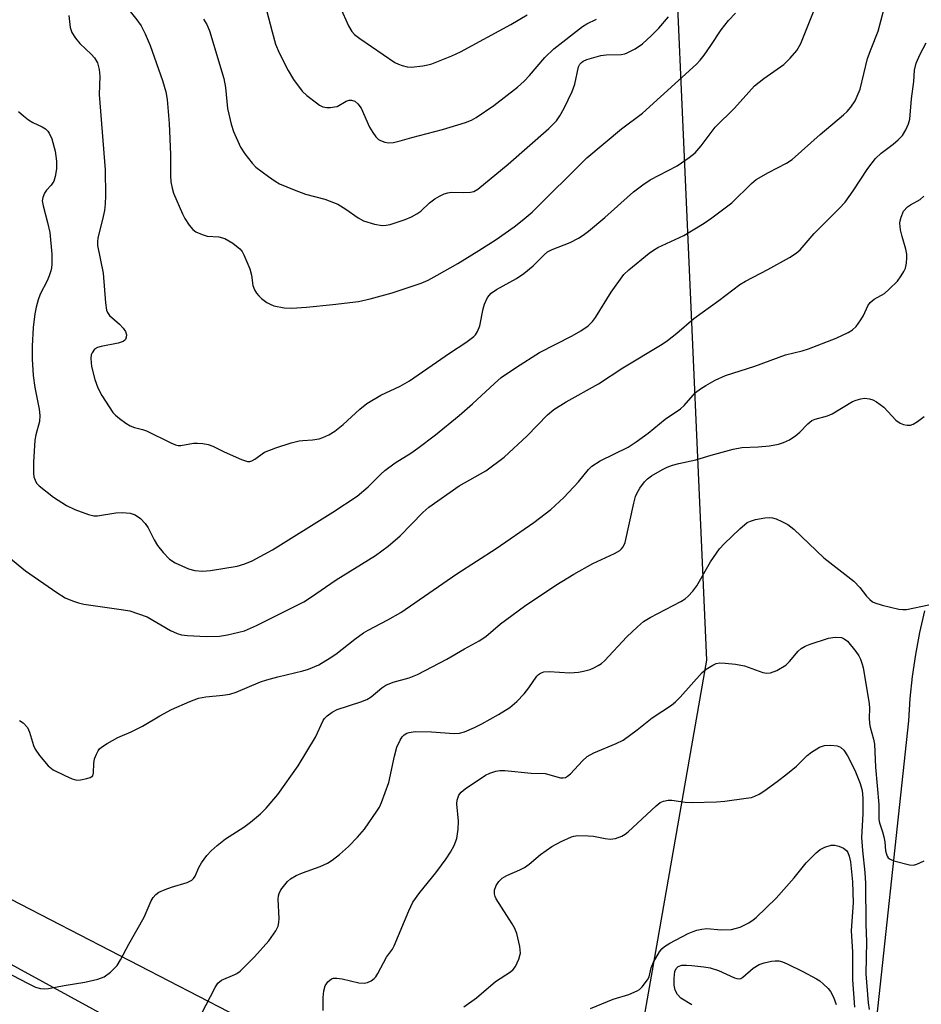
# Model space of a CAD drawing. Units: inches. Extents: x 1219767 to 1225769, y 529455 to 533456.
# Drawn here: x 1222478 to 1222675, y 530310 to 530525 of the extents above; entities that cross this region are included whole.
import ezdxf

# ---------------------------------------------------------------- set-up
doc = ezdxf.new("R2010")
doc.units = ezdxf.units.IN
doc.header["$MEASUREMENT"] = 0
for name, color, linetype in [('NTRL-Farm Land', 3, 'Continuous'), ('NTRL-Trees', 3, 'Continuous'), ('TRANS-Road', 130, 'Continuous'), ('Undefined', 1, 'Continuous')]:
    doc.layers.add(name, color=color, linetype=linetype)

msp = doc.modelspace()

# ---------------------------------------------------------------- linework, layer by layer
at = {"layer": 'NTRL-Farm Land'}
msp.add_lwpolyline([(1222084.54, 530697.27), (1222142.83, 530616.91), (1222184.85, 530550.52), (1222247.1, 530480.3), (1222341.28, 530409.69), (1222451.69, 530344.99), (1222568.62, 530284.58)], dxfattribs=at)
at = {"layer": 'NTRL-Trees'}
for points in [[(1222718.89, 530932.55), (1222711.82, 530854.7), (1222683.51, 530792.41), (1222638.21, 530713.14), (1222621.22, 530536.2), (1222627.91, 530384.98), (1222616.97, 530322.42), (1222612.4, 530296.28)], [(1222531.09, 530288.06), (1222460.64, 530326.54), (1222426.61, 530345.13), (1222361.95, 530385.55), (1222228.14, 530508.63), (1222178.16, 530554.6), (1222028.34, 530784.31), (1222014.36, 530796.64), (1221977.1, 530794.2), (1221943.92, 530792.02), (1221893.63, 530745.7), (1221869.57, 530698.99), (1221834.18, 530680.59), (1221787.47, 530700.4), (1221732.26, 530727.3)]]:
    msp.add_lwpolyline(points, dxfattribs=at)
at = {"layer": 'TRANS-Road'}
msp.add_lwpolyline([(1222655.7, 530218.45), (1222672.23, 530371.67), (1222672.55, 530376.53), (1222673.05, 530381.38), (1222673.75, 530386.2), (1222674.63, 530391), (1222675.71, 530395.75)], dxfattribs=at)
at = {"layer": 'Undefined'}
for points, elevation in [([(1222530.37, 530532.08), (1222532.81, 530522.5), (1222533.56, 530519.81), (1222534.35, 530517.88), (1222536.34, 530514.06), (1222537.51, 530512.07), (1222539.4, 530509.49), (1222540.44, 530508.52), (1222542.49, 530506.95), (1222543.19, 530506.47), (1222543.94, 530506.11), (1222544.76, 530505.96), (1222545.62, 530505.95), (1222546.48, 530506.04), (1222547.03, 530506.18), (1222549, 530507.29), (1222549.71, 530507.54), (1222550.2, 530507.55), (1222550.93, 530507.29), (1222551.57, 530506.74), (1222552.27, 530505.8), (1222554.14, 530501.64), (1222554.86, 530500.42), (1222555.51, 530499.51), (1222556.08, 530498.94), (1222556.52, 530498.67), (1222557.52, 530498.31), (1222558.3, 530498.18), (1222559.41, 530498.29), (1222560.81, 530498.61), (1222563.43, 530499.39), (1222570.12, 530501.11), (1222575.14, 530502.68), (1222576.45, 530503.19), (1222577.47, 530503.72), (1222581.39, 530506.33), (1222586.54, 530510.41), (1222588, 530511.7), (1222589.16, 530512.9), (1222592.54, 530516.89), (1222594.5, 530518.77), (1222600.75, 530523.66), (1222601.7, 530524.25), (1222603.82, 530525.25)], 362), ([(1222477.31, 530505.05), (1222478.34, 530504.09), (1222479.47, 530503.23), (1222480.44, 530502.68), (1222482.46, 530501.72), (1222483.16, 530501.29), (1222483.72, 530500.75), (1222484.02, 530500.33), (1222484.57, 530499.09), (1222485.3, 530496.37), (1222485.59, 530494.16), (1222485.63, 530492.49), (1222485.34, 530490.84), (1222484.99, 530489.8), (1222484.41, 530488.9), (1222483.4, 530487.82), (1222482.97, 530487.21), (1222482.57, 530486.26), (1222482.48, 530485.49), (1222482.66, 530484.38), (1222483.64, 530480.77), (1222484.12, 530478.56), (1222484.57, 530473.8), (1222484.58, 530471.47), (1222484.41, 530470.37), (1222484, 530469.05), (1222483.54, 530468), (1222482.02, 530465.1), (1222481.56, 530463.8), (1222481.11, 530462.21), (1222480.86, 530460.76), (1222480.51, 530457.78), (1222480.26, 530453.65), (1222480.24, 530450.86), (1222480.46, 530447.29), (1222480.85, 530444.67), (1222481.78, 530439.88), (1222481.95, 530438.49), (1222481.84, 530437.2), (1222481.05, 530434.25), (1222480.85, 530433.14), (1222480.59, 530428.29), (1222480.56, 530425.9), (1222480.66, 530425.06), (1222480.89, 530424.35), (1222481.25, 530423.69), (1222481.77, 530423.08), (1222484.94, 530420.63), (1222487.81, 530418.81), (1222489.59, 530417.91), (1222492.63, 530416.85), (1222493.75, 530416.58), (1222494.59, 530416.55), (1222498.56, 530417.2), (1222500.01, 530417.29), (1222501.75, 530417.16), (1222502.81, 530416.77), (1222504.01, 530415.98), (1222505, 530414.89), (1222505.66, 530413.91), (1222506.97, 530411.31), (1222507.69, 530410.06), (1222508.96, 530408.5), (1222510.34, 530407.05), (1222511.55, 530406.28), (1222514.5, 530404.95), (1222515.87, 530404.6), (1222517.54, 530404.45), (1222519.28, 530404.57), (1222525.19, 530405.54), (1222526.83, 530406.01), (1222528.43, 530406.68), (1222532.88, 530409.09), (1222546.11, 530417.38), (1222551.41, 530420.82), (1222553.81, 530422.9), (1222556.62, 530425.69), (1222557.47, 530426.44), (1222559.77, 530428.13), (1222563.16, 530430.28), (1222564.74, 530431.39), (1222568.55, 530434.28), (1222573.73, 530438.5), (1222576.72, 530441.05), (1222581.49, 530445.53), (1222582.98, 530446.79), (1222586.31, 530449.08), (1222591.37, 530452.32), (1222598.53, 530455.92), (1222600.44, 530457.04), (1222602, 530458.16), (1222602.94, 530459.06), (1222603.62, 530459.93), (1222607.06, 530465.48), (1222609.85, 530469.37), (1222610.89, 530470.36), (1222615.36, 530474.03), (1222616.28, 530474.72), (1222617.27, 530475.3), (1222622.95, 530477.92), (1222627.39, 530480.6), (1222629.06, 530481.76), (1222633.49, 530485.07), (1222637.74, 530489.26), (1222638.81, 530490.17), (1222641.47, 530491.73), (1222645.42, 530493.76), (1222646.65, 530494.57), (1222652.79, 530500), (1222657.95, 530504.32), (1222658.73, 530505.07), (1222659.5, 530505.97), (1222660.47, 530507.42), (1222661.57, 530509.95), (1222663.21, 530516.65), (1222663.95, 530518.76), (1222665.53, 530522.62), (1222667.51, 530530.12)], 370), ([(1222488.32, 530526.06), (1222488.6, 530523.45), (1222488.98, 530522.37), (1222489.75, 530521.13), (1222490.67, 530519.96), (1222493.21, 530517.62), (1222493.92, 530516.8), (1222494.57, 530515.68), (1222494.95, 530514.27), (1222495.11, 530512.8), (1222494.96, 530508.78), (1222496.27, 530492.3), (1222496.32, 530486.57), (1222496.26, 530484.83), (1222496.07, 530483.39), (1222495.68, 530481.39), (1222494.66, 530477.4), (1222494.56, 530476.55), (1222494.58, 530475.72), (1222495.79, 530469.69), (1222496.31, 530463.18), (1222496.56, 530461.54), (1222496.75, 530461.04), (1222497.23, 530460.39), (1222499.4, 530458.49), (1222500.2, 530457.64), (1222500.67, 530456.91), (1222500.89, 530456.13), (1222500.86, 530455.62), (1222500.7, 530455.16), (1222500.57, 530454.97), (1222500.17, 530454.68), (1222499.1, 530454.33), (1222495.36, 530453.63), (1222494.58, 530453.41), (1222493.93, 530453.02), (1222493.37, 530452.24), (1222493.19, 530451.78), (1222493.1, 530450.95), (1222493.25, 530449.22), (1222494, 530446.38), (1222494.63, 530444.56), (1222495.54, 530442.86), (1222497.94, 530439.16), (1222498.53, 530438.55), (1222499.4, 530437.83), (1222500.77, 530436.82), (1222501.72, 530436.26), (1222502.68, 530435.86), (1222504.46, 530435.45), (1222505.29, 530435.15), (1222510.62, 530432.54), (1222511.68, 530432.09), (1222512.22, 530431.95), (1222512.81, 530431.93), (1222515.62, 530432.42), (1222516.47, 530432.48), (1222517.64, 530432.38), (1222518.79, 530432.17), (1222519.83, 530431.81), (1222522.3, 530430.58), (1222526.08, 530428.88), (1222527.42, 530428.43), (1222527.93, 530428.41), (1222528.38, 530428.55), (1222529.03, 530428.95), (1222531.14, 530430.49), (1222533.61, 530431.42), (1222537, 530432.5), (1222538.7, 530432.96), (1222539.51, 530433.07), (1222541.66, 530433.17), (1222543.08, 530433.42), (1222543.9, 530433.67), (1222545.24, 530434.31), (1222546.51, 530435.08), (1222548.4, 530436.53), (1222552.01, 530439.88), (1222553.56, 530441.11), (1222556.6, 530442.93), (1222560.81, 530444.94), (1222562.9, 530446.1), (1222571.64, 530452.18), (1222575.21, 530454.46), (1222576.97, 530455.8), (1222577.35, 530456.19), (1222577.8, 530456.87), (1222578.29, 530458.17), (1222578.99, 530461.83), (1222579.29, 530462.91), (1222579.99, 530464.35), (1222580.8, 530465.29), (1222581.92, 530466.07), (1222586.29, 530468.53), (1222587.94, 530469.61), (1222589.96, 530471.29), (1222592.36, 530473.71), (1222593.11, 530474.32), (1222594.16, 530474.85), (1222598.06, 530476.4), (1222599.93, 530477.36), (1222600.95, 530477.98), (1222602.1, 530478.86), (1222605.64, 530481.86), (1222611.97, 530487.45), (1222613.95, 530489), (1222615.6, 530490.07), (1222621.47, 530493.18), (1222624.11, 530494.96), (1222625.46, 530496.03), (1222626.75, 530497.52), (1222629.84, 530501.64), (1222634.02, 530505.76), (1222638.45, 530510.65), (1222640.47, 530512.28), (1222644.88, 530515.34), (1222646.27, 530516.71), (1222647.73, 530518.41), (1222648.61, 530519.97), (1222651.82, 530527.97)], 368), ([(1222501.43, 530527.33), (1222503.17, 530525.12), (1222504.1, 530523.8), (1222505, 530522.06), (1222506.13, 530519.47), (1222508.82, 530511.81), (1222509.55, 530509.38), (1222509.82, 530507.69), (1222510.28, 530502.46), (1222510.58, 530495.63), (1222510.54, 530491.03), (1222510.63, 530489.63), (1222510.89, 530488.29), (1222511.22, 530487.21), (1222513.15, 530482.65), (1222513.68, 530481.61), (1222514.67, 530480.14), (1222515.43, 530479.25), (1222516.12, 530478.74), (1222517.46, 530478.13), (1222518.58, 530477.78), (1222521.16, 530477.64), (1222522.47, 530477.28), (1222524.17, 530476.25), (1222525.73, 530475), (1222526.22, 530474.41), (1222526.65, 530473.68), (1222527.9, 530470.64), (1222528.28, 530469.24), (1222528.58, 530466.94), (1222528.95, 530466.01), (1222529.37, 530465.31), (1222529.87, 530464.67), (1222530.49, 530464.1), (1222531.65, 530463.27), (1222532.38, 530462.85), (1222533.17, 530462.54), (1222535.41, 530462.08), (1222537.14, 530462.03), (1222540.33, 530462.23), (1222546.11, 530462.78), (1222551.75, 530463.49), (1222554.28, 530464.03), (1222559.08, 530465.34), (1222565.42, 530467.47), (1222566.96, 530468.15), (1222568.97, 530469.22), (1222573.48, 530471.81), (1222578.05, 530474.59), (1222581.84, 530477.05), (1222585.82, 530479.82), (1222587.58, 530481.18), (1222589.72, 530483.01), (1222601.73, 530494.88), (1222609.34, 530501.24), (1222613.93, 530504.68), (1222625.76, 530515.43), (1222626.56, 530516.27), (1222627.42, 530517.39), (1222628.9, 530519.48), (1222631.12, 530522.94), (1222632.73, 530524.95), (1222634.28, 530526.55)], 366), ([(1222547.73, 530527.9), (1222549.53, 530523.8), (1222550.26, 530522.55), (1222550.88, 530521.94), (1222552.05, 530521.05), (1222559.69, 530515.78), (1222560.45, 530515.4), (1222561.26, 530515.11), (1222562.38, 530514.84), (1222563.23, 530514.75), (1222565.8, 530515.02), (1222566.93, 530515.25), (1222567.77, 530515.52), (1222572.15, 530517.25), (1222574.02, 530518.11), (1222585.05, 530524.08), (1222588.62, 530526.2)], 360), ([(1222517.77, 530525.29), (1222518.5, 530524.08), (1222519.08, 530522.72), (1222522.23, 530512.29), (1222522.61, 530510.27), (1222523.06, 530505.74), (1222523.81, 530502.28), (1222524.37, 530500.64), (1222525.87, 530497.21), (1222526.81, 530495.77), (1222528.47, 530493.74), (1222529.27, 530492.89), (1222532.02, 530490.8), (1222533.44, 530489.81), (1222534.43, 530489.23), (1222537.64, 530487.87), (1222540.09, 530486.97), (1222544.34, 530485.89), (1222547.2, 530484.75), (1222548.92, 530483.7), (1222551.64, 530481.75), (1222552.81, 530481.1), (1222555.25, 530480.36), (1222556.91, 530480.08), (1222557.79, 530480.14), (1222558.63, 530480.33), (1222561.97, 530481.41), (1222563.31, 530481.96), (1222564.49, 530482.64), (1222565.39, 530483.27), (1222567.3, 530485.04), (1222568.44, 530485.95), (1222569.44, 530486.55), (1222570.51, 530487.03), (1222571.29, 530487.27), (1222571.99, 530487.37), (1222574.81, 530487.31), (1222576.22, 530487.39), (1222576.96, 530487.57), (1222577.85, 530488.06), (1222584.51, 530493.52), (1222593.41, 530501.34), (1222595.09, 530503.03), (1222595.82, 530504.09), (1222596.79, 530505.79), (1222598.5, 530509.41), (1222599.06, 530511.02), (1222599.93, 530514.83), (1222600.22, 530515.44), (1222600.53, 530515.8), (1222600.95, 530516.1), (1222601.72, 530516.45), (1222604.82, 530517.3), (1222605.95, 530517.46), (1222609.25, 530517.56), (1222610.04, 530517.69), (1222610.55, 530517.87), (1222612.27, 530518.79), (1222613.9, 530519.89), (1222615.85, 530521.67), (1222617.51, 530523.33), (1222619.63, 530525.8)], 364), ([(1222475.17, 530407.47), (1222478.8, 530404.52), (1222485.68, 530399.8), (1222487.52, 530398.63), (1222489.07, 530397.94), (1222490.42, 530397.48), (1222491.55, 530397.21), (1222500.23, 530396), (1222501.64, 530395.72), (1222503.58, 530395.13), (1222505.46, 530394.41), (1222510.57, 530391.45), (1222512.04, 530390.77), (1222513, 530390.53), (1222514.27, 530390.36), (1222518.36, 530390.12), (1222521.3, 530390.18), (1222523.03, 530390.47), (1222526.75, 530391.38), (1222529.4, 530392.52), (1222539.74, 530397.75), (1222541.23, 530398.67), (1222546.83, 530402.55), (1222555.48, 530407.86), (1222558.21, 530409.9), (1222560.82, 530412.2), (1222565.81, 530417.27), (1222567.13, 530418.45), (1222573.73, 530423.11), (1222579.58, 530426.41), (1222583.6, 530429.38), (1222588.62, 530434.07), (1222593.12, 530438.68), (1222594.48, 530439.82), (1222597.16, 530441.49), (1222604.28, 530445.45), (1222609.58, 530448.92), (1222618.23, 530454.14), (1222619.41, 530454.96), (1222621.39, 530456.52), (1222625.13, 530459.76), (1222630.63, 530463.7), (1222635.22, 530467.15), (1222636.46, 530467.89), (1222641.37, 530470.44), (1222646.06, 530473.08), (1222647.58, 530474.02), (1222648.45, 530474.79), (1222651.47, 530478.32), (1222656.98, 530483.8), (1222658.3, 530485.24), (1222660.06, 530487.66), (1222663.25, 530492.57), (1222664.93, 530494.77), (1222666.2, 530495.96), (1222668.82, 530497.93), (1222669.88, 530498.85), (1222670.83, 530499.83), (1222671.59, 530501.02), (1222672.17, 530502.32), (1222672.43, 530503.39), (1222672.81, 530507.79), (1222673.34, 530511.63), (1222673.5, 530514.1), (1222673.8, 530515.63), (1222674.67, 530517.63), (1222676.05, 530520.11)], 372), ([(1222477.47, 530371.77), (1222478.32, 530371.22), (1222479.21, 530370.21), (1222479.7, 530369.17), (1222480.58, 530366.3), (1222480.92, 530365.48), (1222481.89, 530364.05), (1222483.75, 530361.84), (1222484.87, 530360.98), (1222487.43, 530359.67), (1222488.99, 530358.96), (1222490.06, 530358.72), (1222490.88, 530358.76), (1222492.24, 530359.02), (1222492.98, 530359.25), (1222493.53, 530359.64), (1222493.73, 530360.27), (1222493.75, 530362.34), (1222493.93, 530363.35), (1222494.32, 530364.38), (1222494.7, 530365.1), (1222495.01, 530365.53), (1222495.43, 530365.92), (1222496.67, 530366.71), (1222499.02, 530367.99), (1222501.93, 530369.26), (1222504.45, 530370.49), (1222508.22, 530372.77), (1222510.8, 530374.14), (1222514.82, 530375.91), (1222516.71, 530376.63), (1222518.26, 530376.96), (1222522.04, 530377.26), (1222523.58, 530377.52), (1222524.9, 530377.97), (1222530.27, 530380.18), (1222531.67, 530380.66), (1222534.04, 530381.3), (1222539.52, 530382.61), (1222540.77, 530382.98), (1222543.01, 530383.94), (1222545.55, 530385.44), (1222546.76, 530386.27), (1222550.89, 530389.55), (1222552.81, 530390.95), (1222553.81, 530391.55), (1222558.17, 530393.79), (1222560.98, 530395.41), (1222573.28, 530403.82), (1222581.89, 530409.39), (1222590.12, 530415.07), (1222593.87, 530417.96), (1222596.68, 530420.57), (1222599.91, 530423.99), (1222602.07, 530426.67), (1222602.82, 530427.45), (1222604.66, 530428.62), (1222610.77, 530431.61), (1222612.53, 530432.71), (1222615.15, 530434.64), (1222618.88, 530437.69), (1222622.22, 530439.99), (1222623.02, 530440.73), (1222625.52, 530443.51), (1222626.63, 530444.35), (1222627.81, 530445.1), (1222629.82, 530446.22), (1222632.08, 530447.27), (1222638.51, 530449.29), (1222645.19, 530451.8), (1222648.87, 530452.66), (1222650.22, 530453.09), (1222656.31, 530455.4), (1222658.94, 530456.65), (1222659.92, 530457.23), (1222660.71, 530458.02), (1222661.7, 530459.43), (1222662.28, 530460.42), (1222663.27, 530462.54), (1222663.74, 530463.25), (1222664.61, 530463.94), (1222666.87, 530465.25), (1222667.95, 530466.13), (1222669.71, 530467.94), (1222670.57, 530469.06), (1222671.16, 530470.01), (1222671.46, 530470.78), (1222671.68, 530471.89), (1222671.81, 530473.01), (1222671.81, 530473.85), (1222671.59, 530474.95), (1222670.74, 530477.69), (1222670.42, 530479.12), (1222670.29, 530480.59), (1222670.33, 530481.15), (1222670.53, 530481.95), (1222671.07, 530483.22), (1222671.92, 530484.19), (1222672.57, 530484.65), (1222674.74, 530485.81), (1222675.52, 530486.49)], 374), ([(1222472.28, 530317.82), (1222479.37, 530314.14), (1222480.98, 530313.4), (1222482.1, 530313.08), (1222482.96, 530312.99), (1222483.81, 530313.07), (1222487.25, 530313.73), (1222491.81, 530314.45), (1222494.66, 530315.12), (1222496.01, 530315.61), (1222497.41, 530316.65), (1222498.85, 530318.12), (1222499.63, 530319.38), (1222501.44, 530322.79), (1222504.78, 530328.73), (1222506.32, 530332.29), (1222506.77, 530333.03), (1222507.31, 530333.67), (1222508.02, 530334.14), (1222509.37, 530334.74), (1222510.78, 530335.25), (1222514.22, 530336.3), (1222515.23, 530336.81), (1222515.56, 530337.13), (1222515.95, 530337.7), (1222516.76, 530339.59), (1222517.34, 530340.56), (1222518.5, 530342.17), (1222519.43, 530343.24), (1222520.76, 530344.4), (1222522.62, 530345.85), (1222526.61, 530348.42), (1222528.04, 530349.46), (1222530.28, 530351.32), (1222531.48, 530352.54), (1222534.04, 530355.58), (1222538.48, 530361.83), (1222542.34, 530368.11), (1222544.02, 530371.76), (1222544.31, 530372.19), (1222544.86, 530372.78), (1222545.95, 530373.6), (1222547.08, 530374.16), (1222552.23, 530375.82), (1222553.58, 530376.34), (1222554.53, 530376.93), (1222556.84, 530378.88), (1222557.73, 530379.47), (1222559.31, 530380.11), (1222562.79, 530381.12), (1222564.65, 530381.82), (1222571.06, 530385.19), (1222574.93, 530387.44), (1222578.13, 530389.15), (1222579.59, 530390.11), (1222582.84, 530392.88), (1222588.04, 530396.77), (1222594.9, 530401.4), (1222598.87, 530403.8), (1222603.01, 530406.1), (1222607.77, 530408.32), (1222608.95, 530408.98), (1222609.34, 530409.31), (1222609.69, 530409.75), (1222610.13, 530410.74), (1222612.04, 530419.34), (1222612.41, 530420.78), (1222612.72, 530421.61), (1222613.3, 530422.61), (1222614.36, 530424.02), (1222614.97, 530424.62), (1222615.87, 530425.28), (1222618.27, 530426.72), (1222619.32, 530427.2), (1222620.44, 530427.61), (1222621.86, 530428.01), (1222625.57, 530428.77), (1222628.95, 530429.84), (1222633.76, 530431.17), (1222635.69, 530431.5), (1222639.22, 530431.67), (1222641.71, 530431.9), (1222643.71, 530432.26), (1222644.81, 530432.58), (1222646.07, 530433.19), (1222647.49, 530434.1), (1222648.33, 530434.85), (1222650.09, 530436.69), (1222650.95, 530437.38), (1222651.71, 530437.7), (1222654.43, 530438.45), (1222655.42, 530438.84), (1222659.92, 530441.58), (1222660.68, 530441.9), (1222661.7, 530442.18), (1222662.5, 530442.27), (1222663.58, 530442.17), (1222664.36, 530441.93), (1222665.11, 530441.52), (1222666.75, 530440.31), (1222669.39, 530437.46), (1222670.3, 530436.8), (1222671.06, 530436.53), (1222671.85, 530436.38), (1222672.62, 530436.4), (1222673.14, 530436.58), (1222674.14, 530437.18), (1222675.56, 530438.28)], 376), ([(1222515.34, 530303.75), (1222520.31, 530313.31), (1222520.93, 530314.25), (1222521.75, 530314.93), (1222524.62, 530316.13), (1222525.11, 530316.39), (1222525.81, 530316.91), (1222528.94, 530319.98), (1222532.06, 530323.54), (1222533.61, 530325.71), (1222534.13, 530326.73), (1222534.28, 530327.54), (1222534.32, 530328.39), (1222534.16, 530332.61), (1222534.2, 530333.4), (1222534.35, 530333.91), (1222534.75, 530334.66), (1222536.18, 530336.52), (1222536.83, 530337.09), (1222538.1, 530337.8), (1222539.46, 530338.38), (1222543.32, 530339.75), (1222544.93, 530340.53), (1222545.94, 530341.14), (1222547.56, 530342.41), (1222549.56, 530344.15), (1222551.52, 530346.23), (1222553.01, 530347.97), (1222555.77, 530351.88), (1222556.3, 530352.8), (1222556.77, 530353.82), (1222558.4, 530358.15), (1222559.61, 530363.97), (1222560.15, 530365.9), (1222560.81, 530367.46), (1222561.32, 530368.17), (1222561.73, 530368.58), (1222562.33, 530368.97), (1222562.8, 530369.15), (1222564.16, 530369.35), (1222567.74, 530369.27), (1222572.65, 530368.88), (1222573.83, 530368.98), (1222574.95, 530369.3), (1222577.14, 530370.22), (1222578.74, 530371), (1222582.37, 530373.04), (1222584.84, 530374.6), (1222586.37, 530375.94), (1222588.01, 530377.58), (1222589.03, 530378.88), (1222590.8, 530381.43), (1222591.17, 530381.83), (1222591.58, 530382.14), (1222592.32, 530382.39), (1222593.44, 530382.48), (1222598, 530382.2), (1222599.89, 530382.3), (1222601, 530382.51), (1222602.42, 530382.93), (1222603.23, 530383.25), (1222604.21, 530383.77), (1222604.9, 530384.24), (1222605.56, 530384.83), (1222610.48, 530390.07), (1222612.79, 530392.27), (1222614.09, 530393.4), (1222615.58, 530394.31), (1222622.31, 530397.81), (1222623.25, 530398.39), (1222623.91, 530398.94), (1222624.92, 530400.03), (1222625.81, 530401.19), (1222628.79, 530406.44), (1222630.77, 530409.35), (1222631.77, 530410.44), (1222635.23, 530413.73), (1222636.8, 530415.05), (1222637.57, 530415.41), (1222638.68, 530415.71), (1222640.69, 530416.1), (1222641.82, 530416.2), (1222642.37, 530416.14), (1222643.16, 530415.9), (1222644.45, 530415.34), (1222645.7, 530414.68), (1222647.05, 530413.6), (1222653.64, 530407.33), (1222660.16, 530402.25), (1222661.5, 530400.84), (1222662.95, 530398.94), (1222663.67, 530398.2), (1222664.28, 530397.75), (1222664.78, 530397.5), (1222666.42, 530396.96), (1222670.04, 530396.12), (1222670.88, 530396.01), (1222671.73, 530396.03), (1222681.52, 530398.09)], 378), ([(1222543.97, 530308.27), (1222543.96, 530311.12), (1222544.11, 530312.59), (1222544.45, 530313.68), (1222545.03, 530314.54), (1222545.79, 530315.17), (1222546.24, 530315.32), (1222546.99, 530315.37), (1222548.11, 530315.22), (1222551.82, 530314.3), (1222552.94, 530314.22), (1222553.71, 530314.43), (1222554.46, 530314.79), (1222555.13, 530315.25), (1222555.51, 530315.65), (1222555.97, 530316.36), (1222557.83, 530319.94), (1222559.14, 530321.69), (1222559.56, 530322.4), (1222562.71, 530330.11), (1222563.61, 530331.97), (1222565.12, 530334.06), (1222568.63, 530338.39), (1222570.91, 530341.45), (1222571.9, 530342.9), (1222572.66, 530344.36), (1222573.24, 530345.92), (1222573.58, 530347.96), (1222573.64, 530349.68), (1222573.26, 530353.5), (1222573.34, 530354.31), (1222573.72, 530355.38), (1222574.2, 530356.06), (1222575.05, 530356.8), (1222579.51, 530359.79), (1222580.45, 530360.23), (1222581.81, 530360.64), (1222582.65, 530360.77), (1222583.74, 530360.8), (1222589.5, 530360.18), (1222592.63, 530360.15), (1222595.97, 530359.22), (1222596.51, 530359.17), (1222597.05, 530359.29), (1222597.52, 530359.55), (1222598.16, 530360.1), (1222600.75, 530362.92), (1222601.8, 530363.86), (1222603.23, 530364.64), (1222608.12, 530366.69), (1222609.66, 530367.47), (1222612.77, 530369.67), (1222616.05, 530372.32), (1222620.26, 530375.12), (1222621.15, 530375.86), (1222622.15, 530376.88), (1222626.97, 530382.28), (1222627.84, 530383), (1222629.29, 530383.89), (1222630.05, 530384.22), (1222630.86, 530384.36), (1222631.99, 530384.32), (1222634.28, 530384.08), (1222636.23, 530383.69), (1222640.26, 530382.26), (1222641.11, 530382.14), (1222641.97, 530382.2), (1222643.29, 530382.71), (1222645.29, 530383.89), (1222646.12, 530384.68), (1222648.01, 530386.93), (1222648.64, 530387.47), (1222649.54, 530388.03), (1222650.64, 530388.48), (1222654.63, 530389.8), (1222656.06, 530389.99), (1222657.49, 530389.88), (1222658.1, 530389.65), (1222658.81, 530389.11), (1222660.6, 530386.87), (1222661.24, 530385.92), (1222661.63, 530385.17), (1222662.03, 530384.11), (1222662.25, 530383.28), (1222663.57, 530375.47), (1222663.64, 530374.38), (1222663.54, 530372.31), (1222663.6, 530371.08), (1222663.75, 530370.32), (1222664.51, 530367.69), (1222664.72, 530366.58), (1222664.94, 530361.53), (1222665.67, 530353.39), (1222665.67, 530350.08), (1222665.81, 530349.34), (1222666.46, 530347.4), (1222666.75, 530346.29), (1222666.95, 530345.16), (1222667.14, 530343.23), (1222667.3, 530342.5), (1222667.47, 530342.06), (1222667.72, 530341.69), (1222668.14, 530341.38), (1222668.91, 530341.05), (1222672.36, 530340.16), (1222673.21, 530340.11), (1222674.01, 530340.3), (1222675.56, 530340.99)], 380), ([(1222624.73, 530309.52), (1222622.32, 530311), (1222621.56, 530311.75), (1222621.09, 530312.71), (1222620.86, 530313.81), (1222620.84, 530315.33), (1222620.98, 530316.79), (1222621.25, 530317.48), (1222621.75, 530317.93), (1222622.49, 530318.16), (1222623.51, 530318.21), (1222624.69, 530318.14), (1222627.33, 530317.85), (1222628.7, 530317.6), (1222630.58, 530317.02), (1222634.04, 530315.45), (1222634.56, 530315.28), (1222635.07, 530315.23), (1222635.47, 530315.3), (1222635.91, 530315.53), (1222638.13, 530317.53), (1222639.46, 530318.35), (1222640.52, 530318.7), (1222642.17, 530319.06), (1222642.99, 530319.16), (1222643.79, 530319.12), (1222644.56, 530318.92), (1222645.57, 530318.48), (1222649.01, 530316.81), (1222652, 530315.18), (1222652.71, 530314.73), (1222653.57, 530314.03), (1222654.56, 530313.07), (1222655.08, 530312.44), (1222655.74, 530311.2), (1222656.33, 530309.6)], 386)]:
    msp.add_lwpolyline(points, dxfattribs=dict(at, elevation=elevation))
for points in [[(1222574.79, 530309.09, 382), (1222577.54, 530311.07, 382), (1222581.7, 530314.64, 382), (1222585.04, 530316.75, 382), (1222585.59, 530317.24, 382), (1222586.07, 530317.9, 382), (1222586.81, 530319.47, 382), (1222587.18, 530320.85, 382), (1222587.05, 530322.26, 382), (1222586.38, 530325.1, 382), (1222585.97, 530326.19, 382), (1222585.4, 530327.23, 382), (1222581.86, 530332.71, 382), (1222581.64, 530333.22, 382), (1222581.51, 530333.78, 382), (1222581.52, 530334.63, 382), (1222581.89, 530335.66, 382), (1222582.47, 530336.53, 382), (1222583.2, 530337.23, 382), (1222584.18, 530337.8, 382), (1222587.08, 530339.07, 382), (1222588.1, 530339.6, 382), (1222589.06, 530340.3, 382), (1222591.6, 530342.4, 382), (1222594.03, 530344.15, 382), (1222596.08, 530345.26, 382), (1222598.38, 530346.31, 382), (1222598.9, 530346.46, 382), (1222599.74, 530346.56, 382), (1222602.04, 530346.51, 382), (1222603.19, 530346.4, 382), (1222605.73, 530345.91, 382), (1222606.86, 530345.79, 382), (1222608.01, 530345.95, 382), (1222609.39, 530346.39, 382), (1222610.12, 530346.83, 382), (1222610.78, 530347.39, 382), (1222616.89, 530353.09, 382), (1222617.79, 530353.76, 382), (1222618.52, 530354.08, 382), (1222619.56, 530354.28, 382), (1222620.35, 530354.32, 382), (1222623.24, 530353.85, 382), (1222624.81, 530353.76, 382), (1222630.13, 530353.97, 382), (1222631.9, 530354.11, 382), (1222636.58, 530354.72, 382), (1222637.74, 530354.92, 382), (1222638.53, 530355.16, 382), (1222639.46, 530355.64, 382), (1222640.45, 530356.3, 382), (1222643.37, 530358.41, 382), (1222645.63, 530360.15, 382), (1222647.63, 530361.77, 382), (1222649.98, 530364.06, 382), (1222650.9, 530364.83, 382), (1222652.66, 530365.93, 382), (1222653.74, 530366.26, 382), (1222655.14, 530366.34, 382), (1222656.53, 530366.22, 382), (1222657.25, 530365.94, 382), (1222658.01, 530365.24, 382), (1222658.8, 530364.03, 382), (1222660.43, 530360.85, 382), (1222661.56, 530357.98, 382), (1222661.98, 530356.41, 382), (1222662.12, 530354.75, 382), (1222662.15, 530351.32, 382), (1222661.89, 530346.16, 382), (1222662.1, 530343.3, 382), (1222662.6, 530338.49, 382), (1222662.74, 530336.04, 382), (1222662.8, 530327.11, 382), (1222662.97, 530323.38, 382), (1222662.83, 530316.31, 382), (1222663.29, 530309.91, 382), (1222663.52, 530308.52, 382)], [(1222602.53, 530308.72, 384), (1222607.5, 530310.77, 384), (1222610.89, 530311.75, 384), (1222612.77, 530312.56, 384), (1222613.25, 530312.87, 384), (1222613.85, 530313.43, 384), (1222615.02, 530314.95, 384), (1222615.38, 530315.67, 384), (1222615.77, 530317.59, 384), (1222616.28, 530318.84, 384), (1222617.62, 530321.1, 384), (1222618.15, 530321.76, 384), (1222618.76, 530322.31, 384), (1222619.89, 530323.01, 384), (1222623.94, 530325.09, 384), (1222624.98, 530325.59, 384), (1222625.78, 530325.87, 384), (1222626.89, 530326.09, 384), (1222628.02, 530326.18, 384), (1222631.15, 530325.94, 384), (1222633.41, 530326.02, 384), (1222634.21, 530326.18, 384), (1222635.32, 530326.54, 384), (1222637.16, 530327.46, 384), (1222638.14, 530328.1, 384), (1222638.8, 530328.65, 384), (1222643.21, 530332.83, 384), (1222647.09, 530337.29, 384), (1222649.73, 530340.59, 384), (1222651.92, 530342.8, 384), (1222652.79, 530343.49, 384), (1222653.83, 530344.02, 384), (1222655.21, 530344.46, 384), (1222656.05, 530344.49, 384), (1222656.89, 530344.27, 384), (1222657.95, 530343.78, 384), (1222658.6, 530343.27, 384), (1222658.89, 530342.82, 384), (1222659.19, 530342.05, 384), (1222659.46, 530340.82, 384), (1222659.87, 530336.45, 384), (1222660.06, 530331.84, 384), (1222659.61, 530325.76, 384), (1222659.87, 530321.02, 384), (1222659.91, 530314.99, 384), (1222660.32, 530308.98, 384)]]:
    msp.add_polyline3d(points, dxfattribs=at)

doc.saveas('drawing.dxf')
